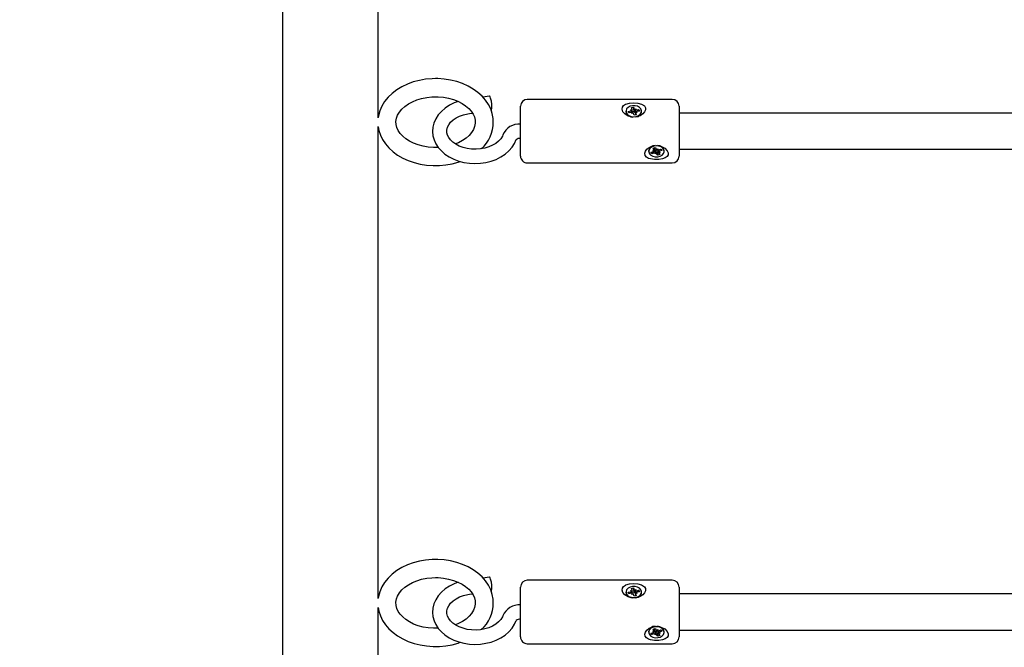
# Paper-space layout 'Основные габаритные размеры' of a CAD drawing. Units: millimetres. Extents: x 2.7 to 21.4, y 1.4 to 14.3.
# Drawn here: x 14 to 14.4, y 7.4 to 7.7 of the extents above; entities that cross this region are included whole.
import ezdxf

# ---------------------------------------------------------------- set-up
doc = ezdxf.new("R2010")
doc.units = ezdxf.units.MM
doc.header["$LTSCALE"] = 100
doc.header["$PDSIZE"] = -1
doc.linetypes.add('SLD-Сплошная', pattern=[0])
doc.styles.get("Standard").update_dxf_attribs({"font": 'isocpeui.ttf'})
doc.dimstyles.new('ISO-25', dxfattribs={"dimtxt": 2.5, "dimasz": 2.5, "dimexe": 1.25, "dimexo": 0.625, "dimtad": 1, "dimtxsty": 'Standard', "dimcen": 2.5, "dimadec": 0, "dimazin": 0, "dimtfac": 1, "dimtmove": 0, "dimatfit": 3, "dimfxl": 1, "dimarcsym": 0})

# ---------------------------------------------------------------- blocks, each defined once
blk = doc.blocks.new('_D_32')
at = {"color": 0, "lineweight": -2, "transparency": 16777216}
for p, q in [((2.667201758313922, 11.3518244002115), (2.667201758313922, 1.432398832241597)), ((18.92520175831392, 8.593824400211503), (18.92520175831392, 1.432398832241597)), ((2.894578060397255, 1.532398832241597), (18.69782545623059, 1.532398832241597))]:
    blk.add_line(p, q, dxfattribs=at)
at = {"color": 0, "transparency": 16777216}
for points in [[(2.894578060397255, 1.570294882588819), (2.894578060397255, 1.494502781894375), (2.667201758313922, 1.532398832241597)], [(18.69782545623059, 1.570294882588819), (18.69782545623059, 1.494502781894375), (18.92520175831392, 1.532398832241597)]]:
    blk.add_solid(points, dxfattribs=at)
at = {"layer": 'Defpoints', "color": 0, "transparency": 16777216}
for p in [(2.667201758313922, 11.3518244002115), (18.92520175831392, 8.593824400211503), (18.92520175831392, 1.532398832241597)]:
    blk.add_point(p, dxfattribs=at)
at = {"color": 0, "transparency": 16777216, "insert": (10.69449963711668, 2.05573216557493), "char_height": 0.3527777777777777, "attachment_point": 2}
blk.add_mtext('16,26м', dxfattribs=at)
blk = doc.blocks.new('_D_33')
at = {"color": 0, "lineweight": -2, "transparency": 16777216}
for p, q in [((12.55570175831392, 14.28882440021151), (21.44649941499811, 14.28882440021151)), ((21.34649941499811, 4.609167806953873), (21.34649941499811, 14.06144809812818)), ((9.675201758313946, 4.381791504870538), (21.44649941499811, 4.38179150487054))]:
    blk.add_line(p, q, dxfattribs=at)
at = {"color": 0, "transparency": 16777216}
for points in [[(21.30860336465089, 14.06144809812818), (21.38439546534533, 14.06144809812818), (21.34649941499811, 14.28882440021151)], [(21.30860336465089, 4.609167806953873), (21.38439546534533, 4.609167806953873), (21.34649941499811, 4.38179150487054)]]:
    blk.add_solid(points, dxfattribs=at)
at = {"layer": 'Defpoints', "color": 0, "transparency": 16777216}
for p in [(12.55570175831392, 14.28882440021151), (21.34649941499811, 14.28882440021151), (9.675201758313946, 4.381791504870538)]:
    blk.add_point(p, dxfattribs=at)
at = {"color": 0, "transparency": 16777216, "insert": (20.82316608166477, 9.353503294332768), "char_height": 0.3527777777777777, "attachment_point": 2, "rotation": 90}
blk.add_mtext('9,91м', dxfattribs=at)
blk = doc.blocks.new('*D56')
at = {"color": 0, "lineweight": -2, "transparency": 16777216}
for p, q in [((4.667201758313917, 11.3623244002115), (4.667201758313916, 2.658877244268661)), ((16.92373729221986, 8.59528886630557), (16.92373729221986, 2.658877244268661)), ((4.894578060397249, 2.75887724426866), (16.69636099013653, 2.75887724426866))]:
    blk.add_line(p, q, dxfattribs=at)
at = {"color": 0, "transparency": 16777216}
for points in [[(4.894578060397249, 2.796773294615883), (4.894578060397249, 2.720981193921438), (4.667201758313916, 2.75887724426866)], [(16.69636099013653, 2.796773294615883), (16.69636099013653, 2.720981193921438), (16.92373729221986, 2.75887724426866)]]:
    blk.add_solid(points, dxfattribs=at)
at = {"layer": 'Defpoints', "color": 0, "transparency": 16777216}
for p in [(4.667201758313917, 11.3623244002115), (16.92373729221986, 8.59528886630557), (16.92373729221986, 2.75887724426866)]:
    blk.add_point(p, dxfattribs=at)
at = {"color": 0, "transparency": 16777216, "insert": (10.79546952526689, 3.070543910935327), "char_height": 0.3527777777777777, "attachment_point": 5}
blk.add_mtext('12,26м', dxfattribs=at)
blk = doc.blocks.new('*D57')
at = {"color": 0, "lineweight": -2, "transparency": 16777216}
for p, q in [((12.42920175831391, 12.78882440021151), (20.17595694789784, 12.78882440021151)), ((20.07595694789784, 6.609167806953876), (20.07595694789784, 12.56144809812818)), ((9.670201758313937, 6.381791504870542), (20.17595694789784, 6.381791504870543))]:
    blk.add_line(p, q, dxfattribs=at)
at = {"color": 0, "transparency": 16777216}
for points in [[(20.03806089755061, 12.56144809812818), (20.11385299824506, 12.56144809812818), (20.07595694789784, 12.78882440021151)], [(20.03806089755062, 6.609167806953876), (20.11385299824506, 6.609167806953876), (20.07595694789784, 6.381791504870543)]]:
    blk.add_solid(points, dxfattribs=at)
at = {"layer": 'Defpoints', "color": 0, "transparency": 16777216}
for p in [(12.42920175831391, 12.78882440021151), (20.07595694789784, 12.78882440021151), (9.670201758313937, 6.381791504870542)]:
    blk.add_point(p, dxfattribs=at)
at = {"color": 0, "transparency": 16777216, "insert": (19.76429028123117, 9.585307952541019), "char_height": 0.3527777777777777, "attachment_point": 5, "rotation": 90}
blk.add_mtext('6,41м', dxfattribs=at)

psp = doc.layouts.new('Основные габаритные размеры')

# ---------------------------------------------------------------- linework, layer by layer
at = {"color": 7, "linetype": 'SLD-Сплошная', "lineweight": 25}
for p, q in [((14.08305175831392, 7.844470107172691), (14.08305175831392, 7.200678693250303)), ((14.12535175831392, 7.62760275122836), (14.12535175831392, 7.83582902061444)), ((14.1745651438715, 7.63705973557364), (14.17162445151204, 7.636653367253585)), ((14.25520175831392, 7.635661482162936), (14.19120175831392, 7.635661482162936)), ((14.16561126115791, 7.62946254897913), (14.16696010166048, 7.629648942515768)), ((14.17525086052925, 7.630794625688858), (14.17542753299239, 7.630819039698644)), ((14.18820175831392, 7.629397533981311), (14.18820175831392, 7.632661482162936)), ((14.18820175831392, 7.610661482162937), (14.18820175831392, 7.629397533981311)), ((14.23475175831392, 7.630487614010281), (14.23475175831392, 7.630276630778868)), ((14.23475175831392, 7.630276630778868), (14.23485469429152, 7.629681979634606)), ((14.2357036319407, 7.630410177644934), (14.23689208220952, 7.630621321891812)), ((14.23594608361184, 7.629720473388124), (14.2357036319407, 7.630410177644934)), ((14.2362872526171, 7.62978108667129), (14.2357036319407, 7.630410177644934)), ((14.23713453388068, 7.629931617635005), (14.23594608361184, 7.629720473388124)), ((14.23671630474794, 7.631121357477999), (14.23741332849086, 7.630979560749564)), ((14.23722021675831, 7.630750795418378), (14.23671630474794, 7.631121357477999)), ((14.23712266997723, 7.632091208114214), (14.23809283346199, 7.632263570764722)), ((14.23741967327439, 7.631246320399613), (14.23712266997723, 7.632091208114214)), ((14.23731031134227, 7.629431582048812), (14.23750976785834, 7.629927107030069)), ((14.23783155762359, 7.629789820906563), (14.23731031134227, 7.629431582048812)), ((14.23744130474794, 7.629996113577146), (14.23744130474794, 7.631121357478002)), ((14.23744130474794, 7.630345661674294), (14.23831680072215, 7.630501205362545)), ((14.23831068316587, 7.628711657255851), (14.23801367986872, 7.629556544970441)), ((14.23809283346199, 7.632263570764722), (14.23838983675915, 7.631418683050136)), ((14.23831680072215, 7.630501205362545), (14.23809283346199, 7.632263570764722)), ((14.23928084665063, 7.628884019906359), (14.23831068316587, 7.628711657255851)), ((14.23831680072215, 7.630501205362545), (14.23838983675915, 7.63029343914928)), ((14.23857195900426, 7.63118540711401), (14.23909320528559, 7.631543645971757)), ((14.23867906166516, 7.629995356536193), (14.2387749105591, 7.630061230959686)), ((14.23909320528559, 7.631543645971757), (14.23889374876951, 7.631048120990513)), ((14.23896221187992, 7.62985387054258), (14.23896221187992, 7.628827410134412)), ((14.23898384335348, 7.629728907620958), (14.23928084665063, 7.628884019906359)), ((14.23968721187991, 7.629853870542577), (14.238990188137, 7.629995667271014)), ((14.23918329986954, 7.6302244326022), (14.23968721187991, 7.629853870542577)), ((14.23926898274719, 7.631043610385574), (14.240457433016, 7.631254754632451)), ((14.24069988468716, 7.630565050375643), (14.23951143441833, 7.630353906128764)), ((14.2398738123396, 7.630418287462402), (14.240457433016, 7.631254754632451)), ((14.240457433016, 7.631254754632451), (14.24069988468716, 7.630565050375643)), ((14.24165175831392, 7.630276630778868), (14.24165175831392, 7.630487614010281)), ((14.25820175831392, 7.632661482162936), (14.25820175831392, 7.629397533981311)), ((14.46242552777396, 7.629661482162936), (14.25820175831392, 7.629661482162936)), ((14.25820175831392, 7.629397533981311), (14.25820175831392, 7.610661482162937)), ((14.12535175831392, 7.415470716872397), (14.12535175831392, 7.623696986258476)), ((14.24475175831392, 7.612952767313677), (14.24475175831392, 7.612739492664303)), ((14.24576934413367, 7.612331918507614), (14.24688015063327, 7.612695135208241)), ((14.24619094649577, 7.611694200018474), (14.24576934413367, 7.612331918507614)), ((14.24676209372687, 7.612656532409242), (14.24619094649577, 7.611694200018474)), ((14.24730175299538, 7.612057416719106), (14.24619094649577, 7.611694200018474)), ((14.24657448892075, 7.613157481112867), (14.2472966588132, 7.613112473299435)), ((14.24716790777456, 7.61286456030717), (14.24657448892075, 7.613157481112867)), ((14.24671544211877, 7.614153651248149), (14.24762222293477, 7.61445015467724)), ((14.24723190501235, 7.613372446098957), (14.24671544211877, 7.614153651248149)), ((14.24729948892075, 7.613157481112869), (14.24729948892075, 7.614294945909507)), ((14.24730175299537, 7.613194881515745), (14.24729948892075, 7.613194141198043)), ((14.24760741470791, 7.611595070814486), (14.24767141194569, 7.61210295660627)), ((14.24802392288782, 7.612012408905672), (14.24760741470791, 7.611595070814486)), ((14.24762222293477, 7.61445015467724), (14.24813868582835, 7.613668949528043)), ((14.24767141194614, 7.612102956609873), (14.24780964316047, 7.613222174651795)), ((14.24790150920879, 7.613198577476887), (14.2477933457257, 7.613090198473188)), ((14.24839183411348, 7.612755394554213), (14.2482648307995, 7.612947500597217)), ((14.24878129369309, 7.611028830651387), (14.24826483079951, 7.611810035800573)), ((14.24837959374003, 7.613466576422953), (14.24879610191995, 7.613883914514141)), ((14.24910402770711, 7.612988270943924), (14.24839183411348, 7.612755394554213)), ((14.24839183411348, 7.612755394554213), (14.24878129369309, 7.611028830651387)), ((14.24879610191995, 7.613883914514141), (14.24873210468216, 7.613376028722358)), ((14.24968807450909, 7.611325334080476), (14.24878129369309, 7.611028830651387)), ((14.24910176363248, 7.613421568609516), (14.25021257013207, 7.613784785310152)), ((14.24910402770711, 7.613422308927217), (14.24910402770711, 7.612321504215758)), ((14.24982902770711, 7.612321504215755), (14.24910685781466, 7.612366512029185)), ((14.24917161161551, 7.612106539229671), (14.24968807450909, 7.611325334080476)), ((14.24923560885329, 7.612614425021453), (14.24982902770711, 7.612321504215755)), ((14.25063417249418, 7.613147066821016), (14.24952336599458, 7.612783850120379)), ((14.25006302526309, 7.613735886429987), (14.25063417249418, 7.613147066821016)), ((14.25021257013207, 7.613784785310152), (14.25063417249418, 7.613147066821016)), ((14.25165175831392, 7.612739492664303), (14.25165175831392, 7.612952767313677)), ((14.25820175831392, 7.613661482162937), (14.46027539519855, 7.613661482162937)), ((14.19120175831392, 7.607661482162936), (14.25520175831392, 7.607661482162936)), ((14.1745651438715, 7.424927701217674), (14.17162445151204, 7.424521332897621)), ((14.18820175831392, 7.417265499625348), (14.18820175831392, 7.420529447806973)), ((14.25520175831392, 7.423529447806971), (14.19120175831392, 7.423529447806971)), ((14.23712266997723, 7.419959173758247), (14.23809283346199, 7.420131536408759)), ((14.23741967327439, 7.419114286043649), (14.23712266997723, 7.419959173758247)), ((14.23809283346199, 7.420131536408759), (14.23838983675915, 7.419286648694174)), ((14.23831680072215, 7.418369171006581), (14.23809283346199, 7.420131536408759)), ((14.25820175831392, 7.420529447806971), (14.25820175831392, 7.417265499625346)), ((14.16561126115791, 7.417330514623163), (14.16696010166048, 7.417516908159802)), ((14.17525086052925, 7.418662591332893), (14.17542753299239, 7.41868700534268)), ((14.18820175831392, 7.398529447806973), (14.18820175831392, 7.417265499625348)), ((14.23475175831392, 7.418355579654317), (14.23475175831392, 7.418144596422901)), ((14.23475175831392, 7.418144596422901), (14.23485469429152, 7.417549945278641)), ((14.2357036319407, 7.41827814328897), (14.23689208220952, 7.418489287535849)), ((14.23594608361184, 7.41758843903216), (14.2357036319407, 7.41827814328897)), ((14.2362872526171, 7.417649052315325), (14.2357036319407, 7.41827814328897)), ((14.23713453388068, 7.417799583279041), (14.23594608361184, 7.41758843903216)), ((14.23671630474794, 7.418989323122036), (14.23741332849086, 7.418847526393598)), ((14.23722021675831, 7.418618761062415), (14.23671630474794, 7.418989323122036)), ((14.23731031134227, 7.417299547692849), (14.23750976785834, 7.417795072674103)), ((14.23783155762359, 7.417657786550599), (14.23731031134227, 7.417299547692849)), ((14.23744130474794, 7.417864079221181), (14.23744130474794, 7.418989323122037)), ((14.23744130474794, 7.418213627318329), (14.23831680072215, 7.418369171006581)), ((14.23831068316587, 7.416579622899885), (14.23801367986872, 7.417424510614476)), ((14.23928084665063, 7.416751985550395), (14.23831068316587, 7.416579622899885)), ((14.23831680072215, 7.418369171006581), (14.23838983675915, 7.418161404793317)), ((14.23857195900426, 7.419053372758047), (14.23909320528559, 7.419411611615792)), ((14.23867906166516, 7.41786332218023), (14.2387749105591, 7.417929196603723)), ((14.23909320528559, 7.419411611615792), (14.23889374876951, 7.41891608663455)), ((14.23896221187992, 7.417721836186616), (14.23896221187992, 7.416695375778446)), ((14.23898384335348, 7.417596873264993), (14.23928084665063, 7.416751985550395)), ((14.23968721187991, 7.417721836186613), (14.238990188137, 7.417863632915051)), ((14.23918329986954, 7.418092398246236), (14.23968721187991, 7.417721836186613)), ((14.23926898274719, 7.41891157602961), (14.240457433016, 7.419122720276486)), ((14.24069988468716, 7.418433016019679), (14.23951143441833, 7.418221871772798)), ((14.2398738123396, 7.418286253106437), (14.240457433016, 7.419122720276486)), ((14.240457433016, 7.419122720276486), (14.24069988468716, 7.418433016019679)), ((14.24165175831392, 7.418144596422901), (14.24165175831392, 7.418355579654317)), ((14.46242552777396, 7.417529447806973), (14.25820175831392, 7.417529447806973)), ((14.25820175831392, 7.417265499625346), (14.25820175831392, 7.398529447806972)), ((14.12535175831392, 7.203338682516431), (14.12535175831392, 7.411564951902514)), ((14.24475175831392, 7.400820732957711), (14.24475175831392, 7.400607458308338)), ((14.24576934413367, 7.400199884151649), (14.24688015063327, 7.400563100852276)), ((14.24619094649577, 7.39956216566251), (14.24576934413367, 7.400199884151649)), ((14.24676209372687, 7.400524498053278), (14.24619094649577, 7.39956216566251)), ((14.24730175299538, 7.399925382363143), (14.24619094649577, 7.39956216566251)), ((14.24657448892075, 7.401025446756902), (14.2472966588132, 7.400980438943472)), ((14.24716790777456, 7.400732525951207), (14.24657448892075, 7.401025446756902)), ((14.24671544211877, 7.402021616892182), (14.24762222293477, 7.402318120321275)), ((14.24723190501235, 7.401240411742993), (14.24671544211877, 7.402021616892182)), ((14.24729948892075, 7.401025446756904), (14.24729948892075, 7.402162911553542)), ((14.24730175299537, 7.401062847159781), (14.24729948892075, 7.401062106842077)), ((14.24760741470791, 7.399463036458523), (14.24767141194569, 7.399970922250307)), ((14.24802392288782, 7.399880374549708), (14.24760741470791, 7.399463036458523)), ((14.24762222293477, 7.402318120321275), (14.24813868582835, 7.40153691517208)), ((14.24767141194615, 7.399970922253958), (14.24780964316047, 7.401090140295865)), ((14.24790150920879, 7.401066543120923), (14.2477933457257, 7.400958164117223)), ((14.24839183411348, 7.400623360198249), (14.2482648307995, 7.400815466241252)), ((14.24878129369309, 7.398896796295423), (14.24826483079951, 7.399678001444608)), ((14.24837959374003, 7.401334542066988), (14.24879610191995, 7.401751880158177)), ((14.24910402770711, 7.400856236587959), (14.24839183411348, 7.400623360198249)), ((14.24839183411348, 7.400623360198249), (14.24878129369309, 7.398896796295423)), ((14.24879610191995, 7.401751880158177), (14.24873210468216, 7.401243994366394)), ((14.24968807450909, 7.399193299724513), (14.24878129369309, 7.398896796295423)), ((14.24910176363248, 7.401289534253551), (14.25021257013207, 7.401652750954188)), ((14.24910402770711, 7.401290274571252), (14.24910402770711, 7.400189469859793)), ((14.24982902770711, 7.40018946985979), (14.24910685781466, 7.40023447767322)), ((14.24917161161551, 7.399974504873705), (14.24968807450909, 7.399193299724513)), ((14.24923560885329, 7.400482390665489), (14.24982902770711, 7.40018946985979)), ((14.25063417249418, 7.401015032465052), (14.24952336599458, 7.400651815764414)), ((14.25006302526309, 7.401603852074023), (14.25063417249418, 7.401015032465052)), ((14.25021257013207, 7.401652750954188), (14.25063417249418, 7.401015032465052)), ((14.25165175831392, 7.400607458308338), (14.25165175831392, 7.400820732957711)), ((14.25820175831392, 7.401529447806972), (14.46027539519855, 7.401529447806972)), ((14.19120175831392, 7.395529447806973), (14.25520175831392, 7.395529447806972))]:
    psp.add_line(p, q, dxfattribs=at)
at = {"color": 7, "linetype": 'SLD-Сплошная', "lineweight": 25, "flags": 128}
for points in [[(14.17617239179632, 7.625649726392927), (14.17611149539306, 7.62728007737833), (14.17571835949294, 7.629406478422263), (14.17502186139721, 7.631474594082128), (14.17403047252002, 7.633465787521218), (14.1727527266476, 7.635361187332701), (14.17119926075278, 7.637140325571062), (14.16938514407269, 7.638781112262095), (14.16733129392071, 7.640261142785909), (14.16506428877085, 7.641559617483265), (14.16261489931718, 7.642658890014868), (14.1600162845732, 7.643545112275238), (14.15730331064746, 7.644207963484968), (14.15450991280279, 7.644640683593537), (14.1516699612758, 7.644839036422349), (14.15070175831392, 7.64485266453893), (14.14915375803542, 7.644817806926129), (14.14631868772218, 7.644571309706666), (14.14353321379799, 7.644089961587028), (14.14083132387337, 7.64337738776837), (14.13824555353012, 7.642438986808308), (14.13580815493556, 7.641282138720953), (14.13355153159956, 7.639916831081561), (14.13150867752316, 7.638357074105051), (14.12971127038949, 7.636621409158788), (14.12818862300293, 7.634734134184276), (14.12696514979018, 7.6327252533995), (14.12605777327341, 7.630628699024189), (14.12547472009696, 7.628479194335553), (14.12538435888406, 7.627719823832938)], [(14.15188122939994, 7.6144819943102), (14.14975513101239, 7.614464052752726), (14.14743508367215, 7.614650827911812), (14.14517815444939, 7.615039100832558), (14.14302745428417, 7.615618374403714), (14.14102321980317, 7.616372890296347), (14.13920149775039, 7.617282034266822), (14.13759264855249, 7.618321156610334), (14.1362206129029, 7.619462367754775), (14.13510097675262, 7.620676968185647), (14.13423962806593, 7.621940494693671), (14.1336354860687, 7.623238565136738), (14.13328766077537, 7.62457369111591), (14.1332091346011, 7.625965413953269), (14.13343552352585, 7.627423078502329), (14.13390955226622, 7.628722706051158), (14.13471595146062, 7.630108684954815), (14.13579141406399, 7.631410747199137), (14.13711795950583, 7.63261599725549), (14.13867971927014, 7.633708835403452), (14.14045580610153, 7.634669178381026), (14.14241870597307, 7.635475969194689), (14.14453433763164, 7.636109888558678), (14.1467655543997, 7.63655568908265), (14.14907146917635, 7.636802233642015), (14.15070175831392, 7.636852664538929), (14.15070175831392, 7.636852664538929)], [(14.16071865647403, 7.634767237438886), (14.15888052107014, 7.634100097310662), (14.15680379997271, 7.633071089764162), (14.15491492801213, 7.631833105676754), (14.15325257872609, 7.630403901701828), (14.151853397576, 7.62880844332718), (14.15074906428431, 7.627080200140031), (14.14996178904485, 7.625259392279039), (14.14950155285463, 7.623388168722045), (14.14936733007347, 7.621505309661053), (14.14955135394983, 7.61964338833648), (14.15004260249888, 7.617831799189423), (14.15082931077887, 7.616094442501992), (14.15190097793779, 7.614451722487353), (14.15324587046559, 7.61292569024013), (14.15484726398232, 7.61154089268932), (14.1566807665784, 7.610322739025721), (14.15871438609498, 7.609294560853433), (14.16091087104931, 7.608475281428031), (14.16323000333553, 7.607878765113929), (14.16563137331529, 7.607513934183626), (14.16807537937796, 7.607385818614063), (14.17052267187996, 7.60749644057363), (14.1729339824751, 7.60784510091555), (14.17527050575377, 7.608428510626836), (14.17749428900318, 7.609240983336985), (14.1795676942832, 7.610274228114466), (14.18145248311188, 7.611516158027076), (14.18311000673724, 7.612948895235499), (14.18450367785469, 7.614547311269256), (14.18560195962623, 7.616277775424204), (14.18632273299002, 7.617924231688164), (14.18632273299002, 7.617924231688164)], [(14.15070175831392, 7.636852664538929), (14.15188949469291, 7.636825922922796), (14.15420379920428, 7.636618194180212), (14.15645176613454, 7.636209737853811), (14.15858922336981, 7.63561166055759), (14.16057629657232, 7.634840243448304), (14.16237745247127, 7.633916561969584), (14.16396300107556, 7.632865609219594), (14.16530965678597, 7.631715581978502), (14.16640289791891, 7.630494946044683), (14.16723771264208, 7.62922744522028), (14.16781560238878, 7.627926020053502), (14.16813675571262, 7.626586172609105), (14.16816972242562, 7.625648168208429)], [(14.17499633843194, 7.636154711565945), (14.17479076779411, 7.636772953555855), (14.1746099920091, 7.637049425676867), (14.1745651438715, 7.637059735573636)], [(14.23473921298898, 7.63358882460098), (14.23633325107696, 7.634022999656858), (14.23813509694107, 7.634168647730205), (14.24000977776833, 7.634032748569508), (14.24167929735237, 7.633582573831363), (14.24287961836649, 7.632792430110352), (14.24333406156985, 7.632002327430584), (14.24335357093126, 7.631069426595893), (14.24296993719965, 7.630167417754824), (14.24221871168105, 7.629295230663688), (14.24104455396807, 7.628496265537679), (14.23943290269976, 7.627937630851187), (14.2375615266194, 7.627848803396916), (14.23573638523673, 7.628319353104038), (14.2342055217729, 7.629276781575786), (14.23337456262172, 7.630263896106857), (14.23300842539893, 7.631346294733909), (14.23315032536182, 7.632228836966737), (14.23366726007275, 7.632934949911658), (14.23456781430656, 7.633513902753439), (14.23473921298898, 7.63358882460098)], [(14.18037834734784, 7.62001092268995), (14.18016952255388, 7.619498568202551), (14.17947627562405, 7.618344227971892), (14.17850983641857, 7.61726327466075), (14.17729901481184, 7.616285662988068), (14.1758646432822, 7.61543104378313), (14.17423546242497, 7.614723471996874), (14.17245028067271, 7.614186386265828), (14.17055289607402, 7.613837953915764), (14.16859196551465, 7.613690460168403), (14.16661939195916, 7.613749304889645), (14.1646884821106, 7.614012300634735), (14.16285184119546, 7.614469240365468), (14.16115796262534, 7.615102249963904), (14.15964956499424, 7.61588638684792), (14.15836103331277, 7.616791011892521), (14.15731719197443, 7.617781164147241), (14.15652932889424, 7.618823479772898), (14.15599608057427, 7.619895506464276), (14.15571256980311, 7.62099759378866), (14.15569217778891, 7.622158374811983), (14.15598361858035, 7.623394016662294), (14.15650093795299, 7.624453468398654), (14.15734709774659, 7.625574944104916), (14.15844792077177, 7.626602015736792), (14.15978259142727, 7.627516007192198), (14.16132640908495, 7.62829417682514), (14.16304510632108, 7.628912219552967), (14.16489669605959, 7.629349250592629), (14.16561126115791, 7.629462548979124)], [(14.23485469429151, 7.62989296286601), (14.23530764500726, 7.629152566914208), (14.23607421780658, 7.628556844030656), (14.23707134263207, 7.628170350033378), (14.23819096553689, 7.628034967544053), (14.23931175800657, 7.628165367356077), (14.24031226478613, 7.628547418626452), (14.24108406544154, 7.629139720171898), (14.24154352339608, 7.629878086929462), (14.24164084925113, 7.630682505404018), (14.24136549624014, 7.631465804372012), (14.2407473031344, 7.632143101236124), (14.23985326074916, 7.632641000371787), (14.23878025244936, 7.632905546681948), (14.23764455533373, 7.632908072469043), (14.23656923980689, 7.632648304024848), (14.23567083299142, 7.632154391291015), (14.235046691206, 7.6314798573761), (14.23476444989764, 7.630697798496257), (14.23485469429151, 7.62989296286601)], [(14.23743685301992, 7.629939084204636), (14.23744109036382, 7.62998358025557), (14.23744130474794, 7.629996113577148)], [(14.16816972242562, 7.625648168208429), (14.16818591481926, 7.625187444796769), (14.16792602710391, 7.62372472173868), (14.16742401484652, 7.622430845784677), (14.1665892295843, 7.621053339409797), (14.16548734580864, 7.619760696370608), (14.16413588452418, 7.618566153759536), (14.16255107318752, 7.617485939865054), (14.16075443620222, 7.616540385534002), (14.15945584812749, 7.616022387484726)], [(14.12537823573746, 7.623580236261122), (14.1256533371787, 7.622017752492805), (14.12633211217482, 7.619945658138083), (14.1273062663092, 7.617949394576875), (14.12856731758126, 7.616047770306222), (14.13010482151143, 7.614261143430018), (14.13190402485486, 7.612611533359977), (14.13394436766852, 7.61112137847213), (14.13619957431422, 7.609811624210836), (14.13863907076904, 7.608700130989315), (14.14122979476779, 7.607800973913445), (14.14393694190388, 7.607124676706056), (14.14672652050742, 7.60667818500978), (14.14956465679736, 7.606465873171711), (14.15241757629948, 7.606489907371783), (14.15525163027513, 7.606750433628837), (14.15803306592435, 7.607245601527918), (14.16072897807823, 7.607971726420951), (14.16160763093569, 7.608296064122616)], [(14.24473921299035, 7.609655652100223), (14.24376150117015, 7.61021780660764), (14.24316164282196, 7.61097035957162), (14.24301158372217, 7.611902438343665), (14.24329988097813, 7.612807494231491), (14.24395215613426, 7.613680234038977), (14.24501085674667, 7.614503249067917), (14.24651647439904, 7.615142970903118), (14.24834954041138, 7.615369575769185), (14.25021274191442, 7.615043430746413), (14.25184425417639, 7.614204025119903), (14.25297222775869, 7.613032346310581), (14.25336328463789, 7.612095251591075), (14.25332556070149, 7.611190518727909), (14.25289694064381, 7.610458125611879), (14.2520965271842, 7.609857596211766), (14.25086591289677, 7.609394590561857), (14.24920725445533, 7.609126763111174), (14.24732541038055, 7.609117080160196), (14.2455241201865, 7.60939809364335), (14.24473921299035, 7.609655652100223)], [(14.24507336449872, 7.611716555833939), (14.24571515402268, 7.611057600723487), (14.24662640570524, 7.610580904702062), (14.24770837128707, 7.61033812518029), (14.24884380300894, 7.610355571086466), (14.24990965922576, 7.610631351885955), (14.25079043787796, 7.611135582449953), (14.25139069293191, 7.611813621572908), (14.25164537743857, 7.612591993194984), (14.25152689237982, 7.613386348673251), (14.25104807745026, 7.614110607265943), (14.25026081967708, 7.614686284316513), (14.24925043065559, 7.615050996283982), (14.24812640171404, 7.615165220967582), (14.24701053882936, 7.61501658035047), (14.24602376305952, 7.614621181949907), (14.24527300687056, 7.614021873317831), (14.24483962634476, 7.613283598843756), (14.24477058498666, 7.612486362022464), (14.24507336449872, 7.611716555833939)], [(14.24729948892075, 7.614294945909506), (14.2472973816276, 7.614333792897673), (14.24729618791277, 7.614343546222011)], [(14.17617239179632, 7.413517692036963), (14.17611149539306, 7.415148043022366), (14.17571835949294, 7.417274444066299), (14.17502186139721, 7.419342559726164), (14.17403047252002, 7.421333753165254), (14.1727527266476, 7.423229152976737), (14.17119926075278, 7.425008291215099), (14.16938514407269, 7.426649077906129), (14.16733129392071, 7.428129108429944), (14.16506428877085, 7.429427583127302), (14.16261489931718, 7.430526855658903), (14.1600162845732, 7.431413077919275), (14.15730331064746, 7.432075929129003), (14.15450991280279, 7.432508649237573), (14.1516699612758, 7.432707002066385), (14.15070175831392, 7.432720630182965), (14.14915375803542, 7.432685772570164), (14.14631868772218, 7.432439275350703), (14.14353321379799, 7.431957927231064), (14.14083132387337, 7.431245353412405), (14.13824555353012, 7.430306952452344), (14.13580815493556, 7.429150104364987), (14.13355153159956, 7.427784796725597), (14.13150867752316, 7.426225039749087), (14.12971127038949, 7.424489374802823), (14.12818862300293, 7.422602099828311), (14.12696514979018, 7.420593219043535), (14.12605777327341, 7.418496664668226), (14.12547472009696, 7.416347159979589), (14.12538435888406, 7.415587789476974)], [(14.15188122939994, 7.402349959954235), (14.14975513101239, 7.402332018396759), (14.14743508367215, 7.402518793555848), (14.14517815444939, 7.402907066476594), (14.14302745428417, 7.403486340047749), (14.14102321980317, 7.404240855940382), (14.13920149775039, 7.405149999910857), (14.13759264855249, 7.40618912225437), (14.1362206129029, 7.407330333398809), (14.13510097675262, 7.408544933829683), (14.13423962806593, 7.409808460337707), (14.1336354860687, 7.411106530780772), (14.13328766077537, 7.412441656759946), (14.1332091346011, 7.413833379597304), (14.13343552352585, 7.415291044146366), (14.13390955226622, 7.416590671695195), (14.13471595146062, 7.41797665059885), (14.13579141406399, 7.419278712843172), (14.13711795950583, 7.420483962899525), (14.13867971927014, 7.421576801047487), (14.14045580610153, 7.422537144025061), (14.14241870597307, 7.423343934838725), (14.14453433763164, 7.423977854202715), (14.1467655543997, 7.424423654726686), (14.14907146917635, 7.424670199286052), (14.15070175831392, 7.424720630182965), (14.15070175831392, 7.424720630182965)], [(14.15070175831392, 7.424720630182965), (14.15188949469291, 7.424693888566833), (14.15420379920428, 7.424486159824246), (14.15645176613454, 7.424077703497847), (14.15858922336981, 7.423479626201626), (14.16057629657232, 7.422708209092339), (14.16237745247127, 7.421784527613619), (14.16396300107556, 7.420733574863631), (14.16530965678597, 7.419583547622538), (14.16640289791891, 7.418362911688718), (14.16723771264208, 7.417095410864317), (14.16781560238878, 7.415793985697537), (14.16813675571262, 7.414454138253141), (14.16816972242562, 7.413516133852466)], [(14.17499633843194, 7.424022677209982), (14.17479076779411, 7.424640919199891), (14.1746099920091, 7.424917391320903), (14.1745651438715, 7.424927701217672)], [(14.16071865647403, 7.422635203082923), (14.15888052107014, 7.421968062954698), (14.15680379997271, 7.420939055408199), (14.15491492801213, 7.419701071320789), (14.15325257872609, 7.418271867345863), (14.151853397576, 7.416676408971215), (14.15074906428431, 7.414948165784066), (14.14996178904485, 7.413127357923075), (14.14950155285463, 7.411256134366082), (14.14936733007347, 7.409373275305089), (14.14955135394983, 7.407511353980517), (14.15004260249888, 7.405699764833458), (14.15082931077887, 7.403962408146027), (14.15190097793779, 7.40231968813139), (14.15324587046559, 7.400793655884167), (14.15484726398232, 7.399408858333356), (14.1566807665784, 7.398190704669758), (14.15871438609498, 7.397162526497468), (14.16091087104931, 7.396343247072068), (14.16323000333553, 7.395746730757965), (14.16563137331529, 7.395381899827663), (14.16807537937796, 7.395253784258098), (14.17052267187996, 7.395364406217666), (14.1729339824751, 7.395713066559587), (14.17527050575377, 7.396296476270872), (14.17749428900318, 7.397108948981021), (14.1795676942832, 7.398142193758502), (14.18145248311188, 7.399384123671113), (14.18311000673724, 7.400816860879536), (14.18450367785469, 7.402415276913291), (14.18560195962623, 7.404145741068239), (14.18632273299002, 7.4057921973322), (14.18632273299002, 7.4057921973322)], [(14.23473921298898, 7.421456790245015), (14.23633325107696, 7.421890965300893), (14.23813509694107, 7.422036613374241), (14.24000977776833, 7.421900714213543), (14.24167929735237, 7.421450539475398), (14.24287961836649, 7.420660395754389), (14.24333406156985, 7.419870293074619), (14.24335357093126, 7.41893739223993), (14.24296993719965, 7.418035383398861), (14.24221871168105, 7.417163196307724), (14.24104455396807, 7.416364231181715), (14.23943290269976, 7.415805596495223), (14.2375615266194, 7.415716769040953), (14.23573638523673, 7.416187318748073), (14.2342055217729, 7.417144747219822), (14.23337456262172, 7.418131861750892), (14.23300842539893, 7.419214260377946), (14.23315032536182, 7.420096802610773), (14.23366726007275, 7.420802915555694), (14.23456781430656, 7.421381868397474), (14.23473921298898, 7.421456790245015)], [(14.23485469429151, 7.417760928510045), (14.23530764500726, 7.417020532558244), (14.23607421780658, 7.41642480967469), (14.23707134263207, 7.416038315677414), (14.23819096553689, 7.415902933188089), (14.23931175800656, 7.416033333000113), (14.24031226478613, 7.416415384270487), (14.24108406544154, 7.417007685815936), (14.24154352339608, 7.417746052573497), (14.24164084925113, 7.418550471048054), (14.24136549624014, 7.419333770016048), (14.2407473031344, 7.420011066880161), (14.23985326074916, 7.420508966015824), (14.23878025244936, 7.420773512325985), (14.23764455533373, 7.420776038113078), (14.23656923980689, 7.420516269668884), (14.23567083299142, 7.420022356935051), (14.235046691206, 7.419347823020137), (14.23476444989764, 7.418565764140292), (14.23485469429151, 7.417760928510045)], [(14.18037834734784, 7.407878888333985), (14.18016952255388, 7.407366533846588), (14.17947627562405, 7.406212193615927), (14.17850983641857, 7.405131240304785), (14.17729901481184, 7.404153628632104), (14.1758646432822, 7.403299009427165), (14.17423546242497, 7.402591437640909), (14.17245028067271, 7.402054351909864), (14.17055289607402, 7.4017059195598), (14.16859196551465, 7.401558425812437), (14.16661939195916, 7.401617270533681), (14.1646884821106, 7.401880266278771), (14.16285184119546, 7.402337206009505), (14.16115796262534, 7.40297021560794), (14.15964956499424, 7.403754352491957), (14.15836103331277, 7.404658977536556), (14.15731719197443, 7.405649129791278), (14.15652932889424, 7.406691445416932), (14.15599608057427, 7.407763472108312), (14.15571256980311, 7.408865559432695), (14.15569217778891, 7.410026340456017), (14.15598361858035, 7.41126198230633), (14.15650093795299, 7.412321434042688), (14.15734709774659, 7.413442909748952), (14.15844792077177, 7.414469981380828), (14.15978259142727, 7.415383972836233), (14.16132640908495, 7.416162142469177), (14.16304510632108, 7.416780185197003), (14.16489669605959, 7.417217216236664), (14.16561126115791, 7.417330514623161)], [(14.23743685301992, 7.417807049848665), (14.23744109036382, 7.417851545899606), (14.23744130474794, 7.417864079221183)], [(14.12537823573746, 7.411448201905158), (14.1256533371787, 7.409885718136841), (14.12633211217482, 7.407813623782119), (14.1273062663092, 7.405817360220909), (14.12856731758126, 7.403915735950259), (14.13010482151143, 7.402129109074054), (14.13190402485486, 7.400479499004012), (14.13394436766852, 7.398989344116165), (14.13619957431422, 7.397679589854871), (14.13863907076904, 7.396568096633352), (14.14122979476779, 7.395668939557481), (14.14393694190388, 7.394992642350092), (14.14672652050742, 7.394546150653817), (14.14956465679736, 7.394333838815747), (14.15241757629948, 7.394357873015818), (14.15525163027513, 7.394618399272872), (14.15803306592435, 7.395113567171953), (14.16072897807823, 7.395839692064987), (14.16160763093569, 7.396164029766653)], [(14.16816972242562, 7.413516133852466), (14.16818591481926, 7.413055410440805), (14.16792602710391, 7.411592687382715), (14.16742401484652, 7.410298811428714), (14.1665892295843, 7.408921305053834), (14.16548734580864, 7.407628662014643), (14.16413588452418, 7.406434119403571), (14.16255107318752, 7.405353905509091), (14.16075443620222, 7.404408351178038), (14.15945584812749, 7.403890353128761)], [(14.24473921299035, 7.397523617744259), (14.24376150117015, 7.398085772251675), (14.24316164282196, 7.398838325215657), (14.24301158372217, 7.399770403987701), (14.24329988097813, 7.400675459875525), (14.24395215613426, 7.401548199683014), (14.24501085674667, 7.402371214711952), (14.24651647439904, 7.403010936547155), (14.24834954041138, 7.40323754141322), (14.25021274191442, 7.402911396390449), (14.25184425417639, 7.40207199076394), (14.25297222775869, 7.400900311954614), (14.25336328463789, 7.39996321723511), (14.25332556070149, 7.399058484371945), (14.25289694064381, 7.398326091255914), (14.2520965271842, 7.397725561855803), (14.25086591289677, 7.397262556205894), (14.24920725445533, 7.39699472875521), (14.24732541038055, 7.396985045804233), (14.2455241201865, 7.397266059287386), (14.24473921299035, 7.397523617744259)], [(14.24507336449872, 7.399584521477975), (14.24571515402268, 7.398925566367523), (14.24662640570524, 7.398448870346098), (14.24770837128707, 7.398206090824325), (14.24884380300894, 7.398223536730502), (14.24990965922576, 7.398499317529991), (14.25079043787796, 7.399003548093988), (14.25139069293191, 7.399681587216945), (14.25164537743857, 7.40045995883902), (14.25152689237982, 7.401254314317288), (14.25104807745026, 7.401978572909979), (14.25026081967708, 7.402554249960549), (14.24925043065559, 7.402918961928016), (14.24812640171404, 7.403033186611618), (14.24701053882936, 7.402884545994507), (14.24602376305952, 7.402489147593942), (14.24527300687056, 7.401889838961866), (14.24483962634476, 7.401151564487793), (14.24477058498666, 7.4003543276665), (14.24507336449872, 7.399584521477975)], [(14.24729948892075, 7.402162911553542), (14.2472973816276, 7.40220175854171), (14.24729618791277, 7.402211511866047)]]:
    psp.add_lwpolyline(points, dxfattribs=at)
at = {"color": 7, "linetype": 'SLD-Сплошная', "lineweight": 25}
for centre, radius, start, end in [((14.16395799394897, 7.632577404699201), 0.01160354141387692, 351.2839958015601, 17.95647328987697), ((14.19120175831392, 7.632661482162936), 0.003000000000000114, 90, 180), ((14.25520175831392, 7.632661482162936), 0.003000000000000114, 2.714073328182098e-10, 90), ((14.23782243085107, 7.631163831697132), 0.003317129153669713, 206.5339022858547, 268.1600751514884), ((14.23675458400808, 7.631450338844019), 0.0008403421103611366, 279.4171753531181, 303.64868077085), ((14.23731022706791, 7.628937429860992), 0.001009592703042887, 78.60073050694928, 100.0218559627508), ((14.23706760519667, 7.631121238934554), 0.0003736272263219059, 337.7160710677598, 19.55892317894497), ((14.23754418929404, 7.629377737027597), 0.0005023879776953008, 20.84959719782502, 55.10985551099997), ((14.23885932733398, 7.631597490993086), 0.000502387977879002, 200.8495972027453, 235.1098555028975), ((14.23890316566439, 7.630502157660185), 0.0005541389552738478, 202.1265611047169, 246.1453126906216), ((14.23908315508969, 7.630849174122194), 0.0009454780556344073, 250.2023063101535, 262.9226557529354), ((14.23909328955996, 7.632037798159585), 0.00100959270304011, 258.6007305060997, 280.0218559626786), ((14.23933591143121, 7.629853989086026), 0.000373627226344735, 157.7160710695832, 199.5589231792632), ((14.23889635549551, 7.630695866924456), 0.002787113854420068, 275.5731412802671, 351.3487646654447), ((14.23964893261982, 7.629524889176441), 0.0008403421104818999, 99.4171753546968, 123.6486807685709), ((14.16077069460522, 7.625515292761345), 0.01540228388154901, 311.044219191817, 0.5000932052502223), ((14.18767104106758, 7.6169012487229), 0.007928017020127645, 86.16163601296724, 156.9061390599452), ((14.18798436569107, 7.615984995443884), 0.0025358222914896, 85.08207358467716, 131.2128825839971), ((14.24758404056181, 7.612484516585131), 0.002870728387794614, 87.73709424641991, 170.6124160593641), ((14.24666752423651, 7.613385347479568), 0.0007222208554791149, 287.1219421781939, 313.8553465257415), ((14.246917546788, 7.61315609521315), 0.0003816134156512055, 353.4362192149109, 34.5369304624909), ((14.24760799453974, 7.612235357881042), 0.001007208761403016, 78.45103024876131, 107.7010020749861), ((14.24760644003591, 7.611107272047328), 0.0009978021296709507, 86.26654246736781, 107.7797140569117), ((14.24772541221136, 7.612555344494505), 0.0006669024082508736, 36.01706758734606, 74.68936253045915), ((14.24776766798256, 7.611462782601211), 0.000606428603402221, 34.93313519527162, 65.00342939283004), ((14.24863584864534, 7.61401620272747), 0.0006064286034739525, 214.9331351979192, 245.0034293908057), ((14.24872133758687, 7.612364078615933), 0.002988966379941714, 11.3588898433709, 90.29159985084803), ((14.24879707659194, 7.6143717132815), 0.0009978021298709635, 266.2665424681191, 287.7797140539794), ((14.24948596983979, 7.612322890115462), 0.0003816134155815308, 173.4362192124983, 214.5369304667138), ((14.24973599239136, 7.612093637849019), 0.0007222208555162738, 107.121942178907, 133.8553465246537), ((14.19120175831392, 7.610661482162937), 0.003000000000000114, 180, 270.0000000000008), ((14.25520175831392, 7.610661482162937), 0.003000000000000114, 270.0000000000008, 359.9999999999669), ((14.16395799394897, 7.420445370343239), 0.01160354141388242, 351.2839958015554, 17.95647328986469), ((14.19120175831392, 7.420529447806973), 0.003000000000000114, 90, 180), ((14.25520175831392, 7.420529447806971), 0.003000000000000114, 3.392591660227623e-11, 90), ((14.23782243085107, 7.419031797341176), 0.003317129153677873, 206.5339022859372, 268.1600751514009), ((14.23675458400809, 7.41931830448804), 0.0008403421103440827, 279.4171753528186, 303.6486807710507), ((14.23731022706791, 7.416805395505071), 0.001009592702999721, 78.60073050635233, 100.0218559630813), ((14.23706760519666, 7.418989204578589), 0.0003736272263304611, 337.7160710681502, 19.55892317861734), ((14.23754418929405, 7.417245702671635), 0.0005023879776910105, 20.84959719759059, 55.10985551121643), ((14.23885932733396, 7.419465456637109), 0.0005023879778573438, 200.8495972019518, 235.1098555036322), ((14.23890316566438, 7.418370123304214), 0.000554138955262761, 202.1265611042972, 246.1453126911272), ((14.23908315508987, 7.418717139766843), 0.0009454780562722673, 250.2023063122817, 262.9226559618813), ((14.23909328955996, 7.419905763803548), 0.001009592702968716, 258.6007305052829, 280.0218559633979), ((14.23933591143122, 7.417721954730061), 0.0003736272263498486, 157.716071069515, 199.5589231788613), ((14.23889635549551, 7.418563832568492), 0.002787113854420468, 275.5731412802689, 351.3487646653905), ((14.2396489326198, 7.417392854820509), 0.0008403421104459881, 99.41717535399798, 123.648680768905), ((14.16077069460521, 7.413383258405382), 0.01540228388155752, 311.0442191918333, 0.50009320524663), ((14.18767104106758, 7.404769214366934), 0.007928017020128691, 86.16163601296851, 156.9061390599275), ((14.18798436569107, 7.403852961087928), 0.002535822291482269, 85.08207358461996, 131.2128825840859), ((14.24758404056181, 7.400352482229171), 0.002870728387790094, 87.73709424634488, 170.612416059475), ((14.24872133758687, 7.400232044259972), 0.002988966379936897, 11.35888984329087, 90.29159985095063), ((14.19120175831392, 7.398529447806972), 0.003000000000000114, 180, 270.0000000000008), ((14.24666752423651, 7.401253313123586), 0.0007222208554614186, 287.121942178184, 313.8553465264618), ((14.246917546788, 7.401024060857185), 0.0003816134156544304, 353.4362192153694, 34.53693046240819), ((14.24760799453974, 7.400103323525063), 0.0010072087614174, 78.4510302489333, 107.701002074725), ((14.24760644003592, 7.398975237691312), 0.0009978021297235625, 86.26654246807598, 107.7797140564785), ((14.24772541221135, 7.400423310138534), 0.0006669024082602766, 36.01706758741913, 74.68936253003156), ((14.24776766798257, 7.399330748245263), 0.0006064286033842114, 34.93313519437622, 65.00342939295233), ((14.24863584864534, 7.401884168371501), 0.0006064286034711303, 214.9331351973416, 245.0034293904763), ((14.24879707659194, 7.402239678925518), 0.0009978021298538092, 266.2665424678491, 287.779714054081), ((14.2494859698398, 7.400190855759499), 0.0003816134155904426, 173.4362192129157, 214.5369304663972), ((14.24973599239136, 7.399961603493047), 0.0007222208555246332, 107.1219421791451, 133.855346524568), ((14.25520175831392, 7.398529447806972), 0.003000000000000114, 270.0000000000008, 359.9999999999669)]:
    psp.add_arc(centre, radius, start, end, dxfattribs=at)
for centre, major_axis, ratio, start_param, end_param in [((14.23671630474794, 7.631121357477999), (-0.0005581125971971801, 0.005482007830248214), 0.08441206230788131, 4.487877148048574, 4.636150234913389), ((14.23671630474794, 7.631121357477999), (0.0001860648854705716, 0.006324991994422825), 0.1107854980702359, 4.528602055476148, 4.69322774863068), ((14.23731031134227, 7.629431582048812), (-0.0006793567300480419, 0.005990169499939136), 0.04226569196929465, 4.734886019936376, 4.790412299843442), ((14.23909320528559, 7.631543645971757), (-0.0004766981855617302, 0.006208674905121114), 0.08798096661508453, 1.621771780200919, 1.816070430474561), ((14.23909320528559, 7.631543645971757), (0.000712116141739827, 0.005707639795889285), 0.02384033454954632, 1.660697660275394, 1.854996310555421), ((14.23968721187991, 7.629853870542577), (0.000493816893987642, 0.006197094227176513), 0.08565627424637434, 1.517791365629978, 1.569374821648206), ((14.24657448892075, 7.613157481112867), (0.0003921990125483887, 0.006315227362335918), 0.09655362509184492, 4.671986177668613, 4.718343738727041), ((14.24760741470791, 7.611595070814486), (-0.0005670526222925076, 0.006198055079940091), 0.07288545672618911, 4.773104077630252, 4.967402727911693), ((14.24879610191995, 7.613883914514141), (-0.0007143950903252262, 0.005957882381032676), 0.02073726942461688, 1.587124913171978, 1.65365912204348), ((14.24982902770711, 7.612321504215755), (5.967726087163783e-05, 0.006399246482610366), 0.1129101225330927, 1.39774800124251, 1.564815935929416), ((14.24982902770711, 7.612321504215755), (-0.0004524717018838941, 0.005481500301779184), 0.103343127123265, 1.355511377827046, 1.508804460967978), ((14.23671630474794, 7.418989323122036), (-0.0005581125971971801, 0.005482007830248214), 0.08441206230788131, 4.487877626690931, 4.636150234913564), ((14.23671630474794, 7.418989323122036), (0.0001860648854705715, 0.006324991994421936), 0.1107854980702515, 4.528602099972139, 4.693227748630679), ((14.23731031134227, 7.417299547692849), (-0.0006793567300480419, 0.005990169499939136), 0.04226569196931124, 4.73488601993611, 4.790412299843473), ((14.23909320528559, 7.419411611615792), (-0.0004766981855617302, 0.006208674905121114), 0.08798096661507361, 1.621771780200641, 1.816070430474316), ((14.23909320528559, 7.419411611615792), (0.000712116141739827, 0.005707639795891062), 0.02384033454950078, 1.660697660274985, 1.854996310554037), ((14.23968721187991, 7.417721836186613), (0.000493816893987642, 0.006197094227176513), 0.08565627424636299, 1.517791365630255, 1.569371416241909), ((14.24657448892075, 7.401025446756902), (0.0003921990125483887, 0.006315227362336805), 0.09655362509183138, 4.67198617766889, 4.718343738727039), ((14.24760741470791, 7.399463036458523), (-0.0005670526222925076, 0.006198055079939201), 0.07288545672618647, 4.773104077630117, 4.96740272791158), ((14.24879610191995, 7.401751880158177), (-0.0007143950903252261, 0.005957882381031787), 0.02073726942461992, 1.587124913172112, 1.653659122043562), ((14.24982902770711, 7.40018946985979), (5.967726087163783e-05, 0.006399246482612142), 0.1129101225330613, 1.397748001242556, 1.564815935929417), ((14.24982902770711, 7.40018946985979), (-0.0004524717018838941, 0.00548150030177741), 0.1033431271233116, 1.355511377826938, 1.508804460967947)]:
    psp.add_ellipse(centre, major_axis=major_axis, ratio=ratio, start_param=start_param, end_param=end_param, dxfattribs=at)

# ---------------------------------------------------------------- dimensions: what is measured, and where the dimension line sits
at = {"color": 251, "true_color": 0x636466}
for base, p1, p2, angle, picture, middle in [((21.34649941499811, 14.28882440021151), (9.675201758313943, 4.381791504870536), (12.55570175831391, 14.2888244002115), 90.0000000000002, '_D_33', (21.34649941499811, 9.353503294332768)), ((18.92520175831392, 1.532398832241597), (2.667201758313922, 11.3518244002115), (18.92520175831392, 8.593824400211503), 6.260164214960792e-15, '_D_32', (10.69449963711668, 1.532398832241597))]:
    dim = psp.add_linear_dim(base=base, p1=p1, p2=p2, angle=angle, dimstyle='ISO-25', override={"dimtxt": 0.3527777777777777, "dimasz": 0.2273763020833333, "dimexe": 0.1, "dimexo": 0, "dimgap": 0.1, "dimzin": 1, "dimpost": 'м', "dimadec": 2, "dimtdec": 3, "dimtzin": 1}, dxfattribs=at)
    dim.commit()
    dim.dimension.update_dxf_attribs({"geometry": picture, "text_midpoint": middle, "dimtype": 160})
dim = psp.add_linear_dim(base=(20.07595694789784, 12.78882440021151), p1=(9.670201758313933, 6.381791504870538), p2=(12.4292017583139, 12.7888244002115), angle=90, dimstyle='ISO-25', override={"dimtxt": 0.3527777777777777, "dimasz": 0.2273763020833333, "dimexe": 0.1, "dimexo": 0, "dimgap": 0.1, "dimtih": 0, "dimtoh": 0, "dimzin": 1, "dimpost": 'м', "dimadec": 2, "dimtdec": 3, "dimtzin": 1})
dim.commit()
dim.dimension.update_dxf_attribs({"geometry": '*D57', "text_midpoint": (19.76429028123117, 9.585307952541019)})
dim = psp.add_linear_dim(base=(16.92373729221986, 2.75887724426866), p1=(4.667201758313917, 11.3623244002115), p2=(16.92373729221986, 8.59528886630557), dimstyle='ISO-25', override={"dimtxt": 0.3527777777777777, "dimasz": 0.2273763020833333, "dimexe": 0.1, "dimexo": 0, "dimgap": 0.1, "dimzin": 1, "dimpost": 'м', "dimadec": 2, "dimtdec": 3, "dimtzin": 1})
dim.commit()
dim.dimension.update_dxf_attribs({"geometry": '*D56', "text_midpoint": (10.79546952526689, 3.070543910935327)})

doc.saveas('drawing.dxf')
